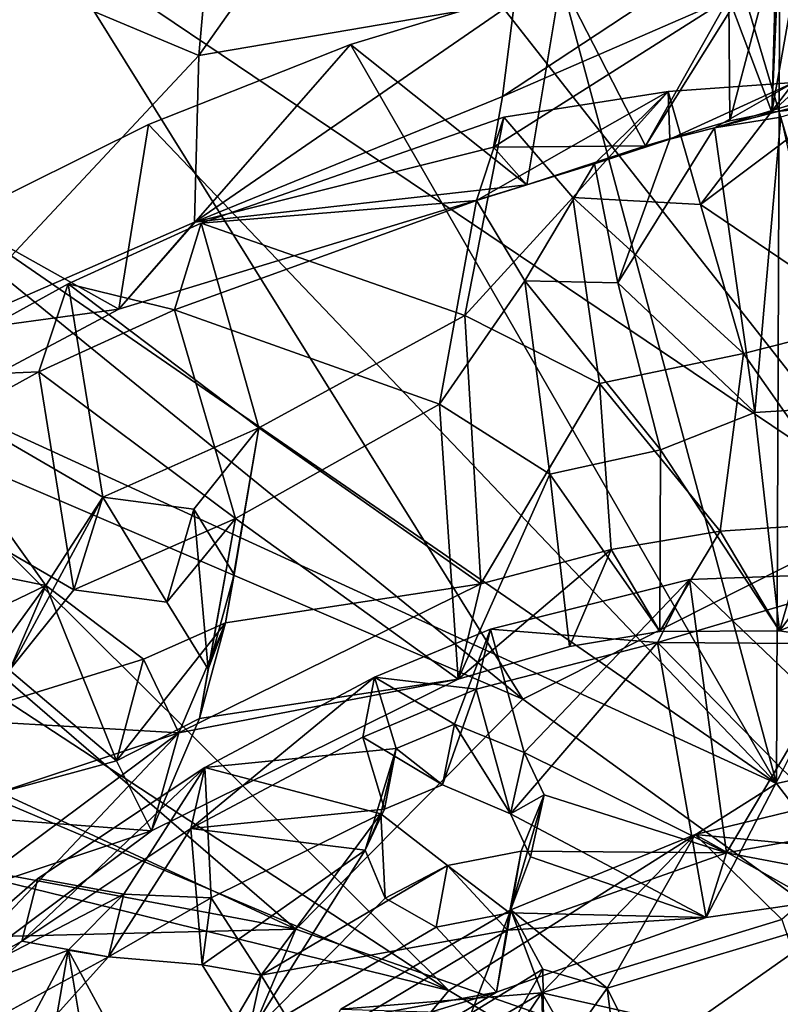
# Model space of a CAD drawing. Units: inches. Extents: x -2.96 to 2.93, y -4.65 to 4.96.
# Drawn here: x -0.97 to -0.17, y -1.97 to -0.94 of the extents above; entities that cross this region are included whole.
import ezdxf

# ---------------------------------------------------------------- set-up
doc = ezdxf.new("R2010")
doc.units = ezdxf.units.IN
doc.layers.get('0').update_dxf_attribs({"true_color": 0xc2ced6})

msp = doc.modelspace()

# ---------------------------------------------------------------- linework, layer by layer
for points in [[(0.0594, -0.5701), (-0.296, -0.6283), (-0.0518, -1.4514), (0.0594, -0.5701)], [(-0.0518, -1.4514), (-0.296, -0.6283), (-0.6229, -0.7232), (-0.0518, -1.4514)], [(-0.4516, -0.9201), (-0.7816, -0.9764), (-0.5907, -0.7062), (-0.4516, -0.9201)], [(-0.7816, -0.9764), (-0.7629, -0.7691), (-0.5907, -0.7062), (-0.7816, -0.9764)], [(-0.0518, -1.4514), (-0.6229, -0.7232), (-0.9385, -0.8533), (-0.0518, -1.4514)], [(-0.7629, -0.7691), (-0.7816, -0.9764), (-1.011, -0.8799), (-0.7629, -0.7691)], [(0.0594, -0.8118), (-0.1746, -0.8464), (-0.183, -1.0356), (0.0594, -0.8118)], [(-0.1375, -1.0301), (0.0594, -0.8118), (-0.183, -1.0356), (-0.1375, -1.0301)], [(-0.1772, -0.8241), (-0.183, -1.0356), (-0.2279, -0.916), (-0.1772, -0.8241)], [(-0.183, -1.0356), (-0.1772, -0.8241), (-0.1624, -0.9202), (-0.183, -1.0356)], [(-0.9385, -0.8533), (-1.2183, -1.0179), (-0.4431, -1.6487), (-0.9385, -0.8533)], [(-0.4431, -1.6487), (-0.0518, -1.4514), (-0.9385, -0.8533), (-0.4431, -1.6487)], [(-0.1782, -1.7368), (-0.4035, -0.898), (-0.1746, -0.8464), (-0.1782, -1.7368)], [(-0.1746, -0.8464), (-0.4035, -0.898), (-0.3148, -1.0706), (-0.1746, -0.8464)], [(-0.3148, -1.0706), (-0.2269, -1.0446), (-0.1746, -0.8464), (-0.3148, -1.0706)], [(-0.2269, -1.0446), (-0.183, -1.0356), (-0.1746, -0.8464), (-0.2269, -1.0446)], [(-0.1746, -0.8464), (0.294, -1.6319), (-0.1782, -1.7368), (-0.1746, -0.8464)], [(-1.011, -0.8799), (-0.7816, -0.9764), (-1.0537, -1.267), (-1.011, -0.8799)], [(-0.1782, -1.7368), (-0.6229, -0.9648), (-0.4035, -0.898), (-0.1782, -1.7368)], [(-0.4035, -0.898), (-0.6229, -0.9648), (-0.439, -1.1114), (-0.4035, -0.898)], [(-0.439, -1.1114), (-0.3148, -1.0706), (-0.4035, -0.898), (-0.439, -1.1114)], [(-0.786, -1.1505), (-0.7816, -0.9764), (-0.4516, -0.9201), (-0.786, -1.1505)], [(-0.4516, -0.9201), (-0.4642, -1.019), (-0.786, -1.1505), (-0.4516, -0.9201)], [(-0.2279, -0.916), (-0.4736, -1.0722), (-0.4642, -1.019), (-0.2279, -0.916)], [(-0.3148, -1.0706), (-0.4736, -1.0722), (-0.2279, -0.916), (-0.3148, -1.0706)], [(-0.3227, -0.9258), (-0.2279, -0.916), (-0.4642, -1.019), (-0.3227, -0.9258)], [(-0.3227, -0.9258), (-0.4642, -1.019), (-0.4516, -0.9201), (-0.3227, -0.9258)], [(-0.2269, -1.0446), (-0.3148, -1.0706), (-0.2279, -0.916), (-0.2269, -1.0446)], [(-0.183, -1.0356), (-0.2269, -1.0446), (-0.2279, -0.916), (-0.183, -1.0356)], [(-0.183, -1.0356), (-0.1624, -0.9202), (-0.1375, -1.0301), (-0.183, -1.0356)], [(-0.6229, -0.9648), (-0.834, -1.0485), (-0.8652, -1.2411), (-0.6229, -0.9648)], [(-0.8652, -1.2411), (-0.439, -1.1114), (-0.6229, -0.9648), (-0.8652, -1.2411)], [(-0.1782, -1.7368), (-0.834, -1.0485), (-0.6229, -0.9648), (-0.1782, -1.7368)], [(-0.786, -1.1505), (-1.0537, -1.267), (-0.7816, -0.9764), (-0.786, -1.1505)], [(-0.0121, -0.9922), (-0.1736, -1.0406), (-0.243, -1.0519), (-0.0121, -0.9922)], [(-0.243, -1.0519), (-0.0893, -1.0056), (-0.0121, -0.9922), (-0.243, -1.0519)], [(-0.2573, -1.1319), (-0.1601, -1.0045), (-0.2912, -1.0138), (-0.2573, -1.1319)], [(-0.2912, -1.0138), (-0.1601, -1.0045), (-0.2894, -1.0636), (-0.2912, -1.0138)], [(-0.1601, -1.0045), (-0.243, -1.0519), (-0.2894, -1.0636), (-0.1601, -1.0045)], [(-0.2573, -1.1319), (-0.0893, -1.0056), (-0.1601, -1.0045), (-0.2573, -1.1319)], [(-0.0893, -1.0056), (-0.2573, -1.1319), (-0.0777, -1.2536), (-0.0893, -1.0056)], [(-0.1601, -1.0045), (-0.0893, -1.0056), (-0.243, -1.0519), (-0.1601, -1.0045)], [(-0.4431, -1.6487), (-1.2183, -1.0179), (-1.4674, -1.2096), (-0.4431, -1.6487)], [(-0.4629, -1.0407), (-0.2912, -1.0138), (-0.4916, -1.1277), (-0.4629, -1.0407)], [(-0.2912, -1.0138), (-0.3681, -1.0896), (-0.4916, -1.1277), (-0.2912, -1.0138)], [(-0.2912, -1.0138), (-0.4629, -1.0407), (-0.3909, -1.1246), (-0.2912, -1.0138)], [(-0.2912, -1.0138), (-0.3909, -1.1246), (-0.2573, -1.1319), (-0.2912, -1.0138)], [(-0.2912, -1.0138), (-0.2894, -1.0636), (-0.3681, -1.0896), (-0.2912, -1.0138)], [(-0.786, -1.1505), (-0.4642, -1.019), (-0.4736, -1.0722), (-0.786, -1.1505)], [(-0.1782, -1.7368), (-1.0333, -1.1472), (-0.834, -1.0485), (-0.1782, -1.7368)], [(-0.8652, -1.2411), (-0.834, -1.0485), (-1.0333, -1.1472), (-0.8652, -1.2411)], [(-0.7792, -1.1513), (-0.5037, -1.248), (-0.4629, -1.0407), (-0.7792, -1.1513)], [(-0.7792, -1.1513), (-0.4629, -1.0407), (-0.4916, -1.1277), (-0.7792, -1.1513)], [(-0.4629, -1.0407), (-0.5037, -1.248), (-0.3909, -1.1246), (-0.4629, -1.0407)], [(-0.2006, -1.3492), (-0.243, -1.0519), (-0.1736, -1.0406), (-0.2006, -1.3492)], [(-0.2006, -1.3492), (-0.1736, -1.0406), (-0.1062, -1.3433), (-0.2006, -1.3492)], [(-0.243, -1.0519), (-0.2006, -1.3492), (-0.3438, -1.2139), (-0.243, -1.0519)], [(-0.3438, -1.2139), (-0.2894, -1.0636), (-0.243, -1.0519), (-0.3438, -1.2139)], [(-0.3438, -1.2139), (-0.3681, -1.0896), (-0.2894, -1.0636), (-0.3438, -1.2139)], [(-0.786, -1.1505), (-0.4736, -1.0722), (-0.439, -1.1114), (-0.786, -1.1505)], [(-0.439, -1.1114), (-0.4736, -1.0722), (-0.3148, -1.0706), (-0.439, -1.1114)], [(-0.4411, -1.2115), (-0.4916, -1.1277), (-0.3681, -1.0896), (-0.4411, -1.2115)], [(-0.3681, -1.0896), (-0.3438, -1.2139), (-0.4411, -1.2115), (-0.3681, -1.0896)], [(-0.439, -1.1114), (-0.8652, -1.2411), (-0.786, -1.1505), (-0.439, -1.1114)], [(-0.8069, -1.2418), (-0.4916, -1.1277), (-0.5301, -1.3404), (-0.8069, -1.2418)], [(-0.4916, -1.1277), (-0.8069, -1.2418), (-0.7792, -1.1513), (-0.4916, -1.1277)], [(-0.4916, -1.1277), (-0.4411, -1.2115), (-0.5301, -1.3404), (-0.4916, -1.1277)], [(-0.5037, -1.248), (-0.363, -1.3189), (-0.3909, -1.1246), (-0.5037, -1.248)], [(-0.3909, -1.1246), (-0.363, -1.3189), (-0.2126, -1.2875), (-0.3909, -1.1246)], [(-0.2126, -1.2875), (-0.2573, -1.1319), (-0.3909, -1.1246), (-0.2126, -1.2875)], [(-0.2573, -1.1319), (-0.2126, -1.2875), (-0.0777, -1.2536), (-0.2573, -1.1319)], [(-1.2183, -1.2596), (-1.0333, -1.1472), (-0.1782, -1.7368), (-1.2183, -1.2596)], [(-1.0333, -1.1472), (-1.1449, -1.3902), (-0.8652, -1.2411), (-1.0333, -1.1472)], [(-1.0537, -1.267), (-0.786, -1.1505), (-0.8652, -1.2411), (-1.0537, -1.267)], [(-0.7188, -1.3652), (-0.7792, -1.1513), (-0.9178, -1.2148), (-0.7188, -1.3652)], [(-0.9178, -1.2148), (-0.7792, -1.1513), (-0.8069, -1.2418), (-0.9178, -1.2148)], [(-0.7188, -1.3652), (-0.5037, -1.248), (-0.7792, -1.1513), (-0.7188, -1.3652)], [(-1.4674, -1.2096), (-1.6728, -1.4295), (-0.6801, -1.8888), (-1.4674, -1.2096)], [(-0.6801, -1.8888), (-0.4431, -1.6487), (-1.4674, -1.2096), (-0.6801, -1.8888)], [(-0.5301, -1.3404), (-0.4411, -1.2115), (-0.4148, -1.4135), (-0.5301, -1.3404)], [(-0.2994, -1.3882), (-0.4148, -1.4135), (-0.4411, -1.2115), (-0.2994, -1.3882)], [(-0.4411, -1.2115), (-0.3438, -1.2139), (-0.2994, -1.3882), (-0.4411, -1.2115)], [(-0.8817, -1.4375), (-0.9178, -1.2148), (-1.0963, -1.3129), (-0.8817, -1.4375)], [(-1.0963, -1.3129), (-0.9178, -1.2148), (-0.9487, -1.3068), (-1.0963, -1.3129)], [(-0.8069, -1.2418), (-0.9487, -1.3068), (-0.9178, -1.2148), (-0.8069, -1.2418)], [(-0.9178, -1.2148), (-0.8817, -1.4375), (-0.7188, -1.3652), (-0.9178, -1.2148)], [(-0.2006, -1.3492), (-0.2994, -1.3882), (-0.3438, -1.2139), (-0.2006, -1.3492)], [(-1.0537, -1.267), (-0.8652, -1.2411), (-1.1449, -1.3902), (-1.0537, -1.267)], [(-0.9487, -1.3068), (-0.8069, -1.2418), (-0.7432, -1.4599), (-0.9487, -1.3068)], [(-0.7432, -1.4599), (-0.8069, -1.2418), (-0.5301, -1.3404), (-0.7432, -1.4599)], [(-0.7188, -1.3652), (-0.4869, -1.5283), (-0.5037, -1.248), (-0.7188, -1.3652)], [(-0.4869, -1.5283), (-0.363, -1.3189), (-0.5037, -1.248), (-0.4869, -1.5283)], [(-0.0894, -1.4633), (-0.0777, -1.2536), (-0.2126, -1.2875), (-0.0894, -1.4633)], [(-0.5203, -1.9531), (-1.3869, -1.3855), (-1.2183, -1.2596), (-0.5203, -1.9531)], [(-0.1782, -1.7368), (-0.5203, -1.9531), (-1.2183, -1.2596), (-0.1782, -1.7368)], [(-0.2126, -1.2875), (-0.363, -1.3189), (-0.2368, -1.4732), (-0.2126, -1.2875)], [(-0.2368, -1.4732), (-0.0894, -1.4633), (-0.2126, -1.2875), (-0.2368, -1.4732)], [(-0.9414, -1.53), (-1.0963, -1.3129), (-1.3062, -1.456), (-0.9414, -1.53)], [(-0.912, -1.5344), (-1.1315, -1.4073), (-0.9487, -1.3068), (-0.912, -1.5344)], [(-0.9487, -1.3068), (-1.1315, -1.4073), (-1.0963, -1.3129), (-0.9487, -1.3068)], [(-0.8817, -1.4375), (-1.0963, -1.3129), (-0.9414, -1.53), (-0.8817, -1.4375)], [(-0.7432, -1.4599), (-0.912, -1.5344), (-0.9487, -1.3068), (-0.7432, -1.4599)], [(-0.363, -1.3189), (-0.4869, -1.5283), (-0.3506, -1.4923), (-0.363, -1.3189)], [(-0.363, -1.3189), (-0.3506, -1.4923), (-0.2368, -1.4732), (-0.363, -1.3189)], [(-0.7432, -1.4599), (-0.5301, -1.3404), (-0.5107, -1.6277), (-0.7432, -1.4599)], [(-0.5107, -1.6277), (-0.5301, -1.3404), (-0.4148, -1.4135), (-0.5107, -1.6277)], [(-0.1748, -1.5773), (-0.2006, -1.3492), (-0.1062, -1.3433), (-0.1748, -1.5773)], [(-0.1062, -1.3433), (-0.0192, -1.601), (-0.1748, -1.5773), (-0.1062, -1.3433)], [(-0.1748, -1.5773), (-0.2994, -1.3882), (-0.2006, -1.3492), (-0.1748, -1.5773)], [(-0.8817, -1.4375), (-0.7866, -1.4503), (-0.7188, -1.3652), (-0.8817, -1.4375)], [(-0.7866, -1.4503), (-0.7446, -1.5185), (-0.7188, -1.3652), (-0.7866, -1.4503)], [(-0.7188, -1.3652), (-0.7535, -1.5689), (-0.4869, -1.5283), (-0.7188, -1.3652)], [(-0.7446, -1.5185), (-0.7535, -1.5689), (-0.7188, -1.3652), (-0.7446, -1.5185)], [(-1.5386, -1.5227), (-1.3869, -1.3855), (-0.5203, -1.9531), (-1.5386, -1.5227)], [(-0.4148, -1.4135), (-0.2994, -1.3882), (-0.3, -1.578), (-0.4148, -1.4135)], [(-0.3, -1.578), (-0.2994, -1.3882), (-0.1748, -1.5773), (-0.3, -1.578)], [(-0.912, -1.5344), (-0.9794, -1.6183), (-1.1315, -1.4073), (-0.912, -1.5344)], [(-0.4148, -1.4135), (-0.3943, -1.5936), (-0.5107, -1.6277), (-0.4148, -1.4135)], [(-0.4148, -1.4135), (-0.3, -1.578), (-0.3943, -1.5936), (-0.4148, -1.4135)], [(-0.6801, -1.8888), (-1.6728, -1.4295), (-1.8382, -1.6719), (-0.6801, -1.8888)], [(-0.8817, -1.4375), (-0.9414, -1.53), (-0.9794, -1.6183), (-0.8817, -1.4375)], [(-0.8817, -1.4375), (-0.9794, -1.6183), (-0.912, -1.5344), (-0.8817, -1.4375)], [(-0.8817, -1.4375), (-0.912, -1.5344), (-0.8148, -1.5475), (-0.8817, -1.4375)], [(-0.8148, -1.5475), (-0.7866, -1.4503), (-0.8817, -1.4375), (-0.8148, -1.5475)], [(-1.3062, -1.456), (-1.1551, -1.6325), (-0.9414, -1.53), (-1.3062, -1.456)], [(-0.912, -1.5344), (-0.7432, -1.4599), (-0.8148, -1.5475), (-0.912, -1.5344)], [(-0.7866, -1.4503), (-0.8148, -1.5475), (-0.7718, -1.6172), (-0.7866, -1.4503)], [(-0.8148, -1.5475), (-0.7432, -1.4599), (-0.7718, -1.6172), (-0.8148, -1.5475)], [(-0.7718, -1.6172), (-0.7446, -1.5185), (-0.7866, -1.4503), (-0.7718, -1.6172)], [(-0.7432, -1.4599), (-0.5107, -1.6277), (-0.7809, -1.6688), (-0.7432, -1.4599)], [(-0.7718, -1.6172), (-0.7432, -1.4599), (-0.7809, -1.6688), (-0.7718, -1.6172)], [(-0.0518, -1.4514), (-0.4431, -1.6487), (0.4166, -2.2713), (-0.0518, -1.4514)], [(-0.1748, -1.5773), (-0.0894, -1.4633), (-0.2368, -1.4732), (-0.1748, -1.5773)], [(0.0814, -1.4709), (-0.0894, -1.4633), (-0.1748, -1.5773), (0.0814, -1.4709)], [(-0.3, -1.578), (-0.2368, -1.4732), (-0.3506, -1.4923), (-0.3, -1.578)], [(-0.2368, -1.4732), (-0.3, -1.578), (-0.1748, -1.5773), (-0.2368, -1.4732)], [(0.0814, -1.4709), (-0.1748, -1.5773), (-0.0192, -1.601), (0.0814, -1.4709)], [(-0.5107, -1.6277), (-0.3943, -1.5936), (-0.3506, -1.4923), (-0.5107, -1.6277)], [(-0.3506, -1.4923), (-0.4869, -1.5283), (-0.5107, -1.6277), (-0.3506, -1.4923)], [(-0.3506, -1.4923), (-0.3943, -1.5936), (-0.3, -1.578), (-0.3506, -1.4923)], [(-0.7535, -1.5689), (-0.7446, -1.5185), (-0.7718, -1.6172), (-0.7535, -1.5689)], [(-0.2689, -1.5236), (-0.0529, -1.5156), (-0.3025, -1.5893), (-0.2689, -1.5236)], [(-0.0529, -1.5156), (-0.1046, -1.591), (-0.3025, -1.5893), (-0.0529, -1.5156)], [(-0.2689, -1.5236), (-0.1361, -1.6509), (-0.0529, -1.5156), (-0.2689, -1.5236)], [(-1.6728, -1.6711), (-1.5386, -1.5227), (-0.5203, -1.9531), (-1.6728, -1.6711)], [(-1.1551, -1.6325), (-1.0429, -1.6699), (-0.9414, -1.53), (-1.1551, -1.6325)], [(-0.9414, -1.53), (-1.0429, -1.6699), (-0.8392, -1.607), (-0.9414, -1.53)], [(-0.8676, -1.713), (-0.9794, -1.6183), (-0.9414, -1.53), (-0.8676, -1.713)], [(-0.9414, -1.53), (-0.8392, -1.607), (-0.8676, -1.713), (-0.9414, -1.53)], [(-0.7535, -1.5689), (-0.8022, -1.6837), (-0.4869, -1.5283), (-0.7535, -1.5689)], [(-0.5107, -1.6277), (-0.4869, -1.5283), (-0.8022, -1.6837), (-0.5107, -1.6277)], [(-0.4767, -1.5754), (-0.4417, -1.7043), (-0.2689, -1.5236), (-0.4767, -1.5754)], [(-0.4767, -1.5754), (-0.2689, -1.5236), (-0.3025, -1.5893), (-0.4767, -1.5754)], [(-0.4417, -1.7043), (-0.2304, -1.8091), (-0.2689, -1.5236), (-0.4417, -1.7043)], [(-0.2689, -1.5236), (-0.2304, -1.8091), (-0.1361, -1.6509), (-0.2689, -1.5236)], [(-0.7535, -1.5689), (-0.7809, -1.6688), (-0.8676, -1.713), (-0.7535, -1.5689)], [(-0.8676, -1.713), (-0.8392, -1.607), (-0.7535, -1.5689), (-0.8676, -1.713)], [(-0.8392, -1.607), (-0.8022, -1.6837), (-0.7535, -1.5689), (-0.8392, -1.607)], [(-0.7718, -1.6172), (-0.7809, -1.6688), (-0.7535, -1.5689), (-0.7718, -1.6172)], [(-0.4767, -1.5754), (-0.5981, -1.6258), (-0.5144, -1.6749), (-0.4767, -1.5754)], [(-0.5981, -1.6258), (-0.4767, -1.5754), (-0.4917, -1.6383), (-0.5981, -1.6258)], [(-0.4417, -1.7043), (-0.4767, -1.5754), (-0.5144, -1.6749), (-0.4417, -1.7043)], [(-0.3025, -1.5893), (-0.4917, -1.6383), (-0.4767, -1.5754), (-0.3025, -1.5893)], [(-0.4917, -1.6383), (-0.3025, -1.5893), (-0.4558, -1.7684), (-0.4917, -1.6383)], [(-0.3025, -1.5893), (-0.2515, -1.8769), (-0.4558, -1.7684), (-0.3025, -1.5893)], [(-0.3025, -1.5893), (-0.1046, -1.591), (-0.1716, -1.7226), (-0.3025, -1.5893)], [(-0.3025, -1.5893), (-0.1716, -1.7226), (-0.2515, -1.8769), (-0.3025, -1.5893)], [(-1.0429, -1.6699), (-0.8022, -1.6837), (-0.8392, -1.607), (-1.0429, -1.6699)], [(-0.9794, -1.6183), (-0.8676, -1.713), (-1.0699, -1.768), (-0.9794, -1.6183)], [(-0.7809, -1.6688), (-0.5107, -1.6277), (-0.8309, -1.7862), (-0.7809, -1.6688)], [(-0.8022, -1.6837), (-0.8309, -1.7862), (-0.5107, -1.6277), (-0.8022, -1.6837)], [(-0.5981, -1.6258), (-0.6103, -1.6885), (-0.7897, -1.7838), (-0.5981, -1.6258)], [(-0.7897, -1.7838), (-0.7752, -1.7199), (-0.5981, -1.6258), (-0.7897, -1.7838)], [(-0.5753, -1.7001), (-0.5981, -1.6258), (-0.7752, -1.7199), (-0.5753, -1.7001)], [(-0.4917, -1.6383), (-0.6103, -1.6885), (-0.5981, -1.6258), (-0.4917, -1.6383)], [(-0.5753, -1.7001), (-0.5144, -1.6749), (-0.5981, -1.6258), (-0.5753, -1.7001)], [(-0.1782, -1.7368), (0.294, -1.6319), (0.4166, -2.5129), (-0.1782, -1.7368)], [(-0.4917, -1.6383), (-0.5271, -1.7382), (-0.6103, -1.6885), (-0.4917, -1.6383)], [(-0.4558, -1.7684), (-0.5271, -1.7382), (-0.4917, -1.6383), (-0.4558, -1.7684)], [(0.4166, -2.2713), (-0.4431, -1.6487), (-0.6801, -1.8888), (0.4166, -2.2713)], [(-0.1361, -1.6509), (-0.2304, -1.8091), (-0.0072, -1.7691), (-0.1361, -1.6509)], [(-0.6801, -1.8888), (-1.8382, -1.6719), (-1.947, -1.9203), (-0.6801, -1.8888)], [(-0.5203, -1.9531), (-0.7025, -2.1718), (-1.6728, -1.6711), (-0.5203, -1.9531)], [(-0.8022, -1.6837), (-1.0429, -1.6699), (-1.0463, -1.765), (-0.8022, -1.6837)], [(-0.8676, -1.713), (-0.7809, -1.6688), (-0.8309, -1.7862), (-0.8676, -1.713)], [(-0.5271, -1.7382), (-0.5144, -1.6749), (-0.5753, -1.7001), (-0.5271, -1.7382)], [(-0.5144, -1.6749), (-0.5271, -1.7382), (-0.4558, -1.7684), (-0.5144, -1.6749)], [(-0.4558, -1.7684), (-0.4417, -1.7043), (-0.5144, -1.6749), (-0.4558, -1.7684)], [(-1.0628, -1.9591), (-0.8309, -1.7862), (-0.8022, -1.6837), (-1.0628, -1.9591)], [(-0.8022, -1.6837), (-1.0287, -1.8525), (-1.0628, -1.9591), (-0.8022, -1.6837)], [(-1.0463, -1.765), (-1.0287, -1.8525), (-0.8022, -1.6837), (-1.0463, -1.765)], [(-0.5875, -1.7636), (-0.7897, -1.7838), (-0.6103, -1.6885), (-0.5875, -1.7636)], [(-0.5875, -1.7636), (-0.6103, -1.6885), (-0.5271, -1.7382), (-0.5875, -1.7636)], [(-0.5753, -1.7001), (-0.7752, -1.7199), (-0.5913, -1.7685), (-0.5753, -1.7001)], [(-0.5753, -1.7001), (-0.5913, -1.7685), (-0.6078, -1.8063), (-0.5753, -1.7001)], [(-0.5753, -1.7001), (-0.6078, -1.8063), (-0.5875, -1.7636), (-0.5753, -1.7001)], [(-0.5753, -1.7001), (-0.5875, -1.7636), (-0.5271, -1.7382), (-0.5753, -1.7001)], [(-0.4209, -1.7487), (-0.4417, -1.7043), (-0.4558, -1.7684), (-0.4209, -1.7487)], [(-0.4417, -1.7043), (-0.4209, -1.7487), (-0.2304, -1.8091), (-0.4417, -1.7043)], [(-0.8676, -1.713), (-0.8309, -1.7862), (-1.0699, -1.768), (-0.8676, -1.713)], [(-0.7752, -1.7199), (-0.7897, -1.7838), (-0.9662, -1.9013), (-0.7752, -1.7199)], [(-0.9662, -1.9013), (-0.9495, -1.836), (-0.7752, -1.7199), (-0.9662, -1.9013)], [(-0.7752, -1.7199), (-0.9495, -1.836), (-0.8599, -1.8525), (-0.7752, -1.7199)], [(-0.7752, -1.7199), (-0.8599, -1.8525), (-0.7686, -1.8563), (-0.7752, -1.7199)], [(-0.5913, -1.7685), (-0.7752, -1.7199), (-0.7686, -1.8563), (-0.5913, -1.7685)], [(0.0038, -1.7253), (-0.1726, -1.8788), (-0.2631, -1.7902), (0.0038, -1.7253)], [(-0.2631, -1.7902), (-0.0852, -1.8071), (0.0038, -1.7253), (-0.2631, -1.7902)], [(-0.1716, -1.7226), (-0.0369, -1.8457), (-0.2515, -1.8769), (-0.1716, -1.7226)], [(0.4166, -2.5129), (-0.5203, -1.9531), (-0.1782, -1.7368), (0.4166, -2.5129)], [(-0.4209, -1.7487), (-0.435, -1.8132), (-0.4571, -1.872), (-0.4209, -1.7487)], [(-0.4571, -1.872), (-0.4449, -1.8073), (-0.4209, -1.7487), (-0.4571, -1.872)], [(-0.4558, -1.7684), (-0.435, -1.8132), (-0.4209, -1.7487), (-0.4558, -1.7684)], [(-0.2304, -1.8091), (-0.4209, -1.7487), (-0.4449, -1.8073), (-0.2304, -1.8091)], [(-0.8309, -1.7862), (-1.0807, -1.8696), (-1.0699, -1.768), (-0.8309, -1.7862)], [(-0.5875, -1.7636), (-0.6078, -1.8063), (-0.7897, -1.7838), (-0.5875, -1.7636)], [(-0.7162, -1.9369), (-0.5913, -1.7685), (-0.7686, -1.8563), (-0.7162, -1.9369)], [(-0.7162, -1.9369), (-0.5218, -1.8225), (-0.5913, -1.7685), (-0.7162, -1.9369)], [(-0.5913, -1.7685), (-0.587, -1.8564), (-0.6078, -1.8063), (-0.5913, -1.7685)], [(-0.5913, -1.7685), (-0.5218, -1.8225), (-0.587, -1.8564), (-0.5913, -1.7685)], [(-0.4558, -1.7684), (-0.2515, -1.8769), (-0.435, -1.8132), (-0.4558, -1.7684)], [(-0.0369, -1.8457), (-0.0072, -1.7691), (-0.2304, -1.8091), (-0.0369, -1.8457)], [(-1.0807, -1.8696), (-0.8309, -1.7862), (-1.0628, -1.9591), (-1.0807, -1.8696)], [(-0.7897, -1.7838), (-0.8757, -1.9179), (-0.9662, -1.9013), (-0.7897, -1.7838)], [(-0.7897, -1.7838), (-0.778, -1.9262), (-0.8757, -1.9179), (-0.7897, -1.7838)], [(-0.778, -1.9262), (-0.7897, -1.7838), (-0.6078, -1.8063), (-0.778, -1.9262)], [(-0.4557, -1.8687), (-0.2631, -1.7902), (-0.4231, -1.9555), (-0.4557, -1.8687)], [(-0.4557, -1.8687), (-0.355, -1.9507), (-0.2631, -1.7902), (-0.4557, -1.8687)], [(-0.1726, -1.8788), (-0.4231, -1.9555), (-0.2631, -1.7902), (-0.1726, -1.8788)], [(-0.355, -1.9507), (-0.1087, -1.8766), (-0.2631, -1.7902), (-0.355, -1.9507)], [(-0.0852, -1.8071), (-0.2631, -1.7902), (-0.1087, -1.8766), (-0.0852, -1.8071)], [(-0.7306, -2.0021), (-0.778, -1.9262), (-0.6078, -1.8063), (-0.7306, -2.0021)], [(-0.6078, -1.8063), (-0.587, -1.8564), (-0.7306, -2.0021), (-0.6078, -1.8063)], [(-0.4592, -1.8898), (-0.4449, -1.8073), (-0.5218, -1.8225), (-0.4592, -1.8898)], [(-0.5218, -1.8225), (-0.4449, -1.8073), (-0.4571, -1.872), (-0.5218, -1.8225)], [(-0.4592, -1.8898), (-0.2304, -1.8091), (-0.4449, -1.8073), (-0.4592, -1.8898)], [(-0.2515, -1.8769), (-0.2304, -1.8091), (-0.4592, -1.8898), (-0.2515, -1.8769)], [(-0.2304, -1.8091), (-0.2515, -1.8769), (-0.0369, -1.8457), (-0.2304, -1.8091)], [(-0.2515, -1.8769), (-0.4571, -1.872), (-0.435, -1.8132), (-0.2515, -1.8769)], [(-0.4592, -1.8898), (-0.5218, -1.8225), (-0.7162, -1.9369), (-0.4592, -1.8898)], [(-0.5218, -1.8225), (-0.5335, -1.887), (-0.587, -1.8564), (-0.5218, -1.8225)], [(-0.4571, -1.872), (-0.5335, -1.887), (-0.5218, -1.8225), (-0.4571, -1.872)], [(-1.1294, -1.9925), (-0.8599, -1.8525), (-0.9495, -1.836), (-1.1294, -1.9925)], [(-1.1294, -1.9925), (-0.9495, -1.836), (-0.9662, -1.9013), (-1.1294, -1.9925)], [(-0.9179, -1.9107), (-0.8599, -1.8525), (-1.1294, -1.9925), (-0.9179, -1.9107)], [(-0.8757, -1.9179), (-0.8599, -1.8525), (-0.9179, -1.9107), (-0.8757, -1.9179)], [(-0.7686, -1.8563), (-0.8599, -1.8525), (-0.8757, -1.9179), (-0.7686, -1.8563)], [(-0.8757, -1.9179), (-0.778, -1.9262), (-0.7686, -1.8563), (-0.8757, -1.9179)], [(-0.7162, -1.9369), (-0.7686, -1.8563), (-0.778, -1.9262), (-0.7162, -1.9369)], [(-0.7306, -2.0021), (-0.587, -1.8564), (-0.5335, -1.887), (-0.7306, -2.0021)], [(-0.6333, -1.9724), (-0.4969, -1.9765), (-0.4557, -1.8687), (-0.6333, -1.9724)], [(-0.6333, -1.9724), (-0.4557, -1.8687), (-0.4231, -1.9555), (-0.6333, -1.9724)], [(-0.4223, -1.9308), (-0.4557, -1.8687), (-0.4969, -1.9765), (-0.4223, -1.9308)], [(-0.355, -1.9507), (-0.4557, -1.8687), (-0.4223, -1.9308), (-0.355, -1.9507)], [(-0.4704, -1.9549), (-0.5335, -1.887), (-0.4571, -1.872), (-0.4704, -1.9549)], [(-0.4704, -1.9549), (-0.4571, -1.872), (-0.2515, -1.8769), (-0.4704, -1.9549)], [(-0.4592, -1.8898), (-0.4704, -1.9549), (-0.2515, -1.8769), (-0.4592, -1.8898)], [(-0.4231, -1.9555), (-0.1726, -1.8788), (-0.1237, -2.0227), (-0.4231, -1.9555)], [(-0.1087, -1.8766), (-0.355, -1.9507), (-0.3184, -2.0245), (-0.1087, -1.8766)], [(-0.3184, -2.0245), (-0.082, -2.0201), (-0.1087, -1.8766), (-0.3184, -2.0245)], [(-1.947, -1.9203), (-0.777, -2.1159), (-0.6801, -1.8888), (-1.947, -1.9203)], [(-0.6801, -1.8888), (-0.777, -2.1159), (0.4166, -2.2713), (-0.6801, -1.8888)], [(-0.7306, -2.0021), (-0.5335, -1.887), (-0.4704, -1.9549), (-0.7306, -2.0021)], [(-0.7162, -1.9369), (-0.6689, -2.0148), (-0.4592, -1.8898), (-0.7162, -1.9369)], [(-0.4704, -1.9549), (-0.4592, -1.8898), (-0.6689, -2.0148), (-0.4704, -1.9549)], [(-1.1597, -2.0724), (-0.9662, -1.9013), (-0.8757, -1.9179), (-1.1597, -2.0724)], [(-0.9662, -1.9013), (-1.1597, -2.0724), (-1.1294, -1.9925), (-0.9662, -1.9013)], [(-0.9179, -1.9107), (-1.1294, -1.9925), (-1.0168, -2.0957), (-0.9179, -1.9107)], [(-1.0168, -2.0957), (-0.8783, -1.984), (-0.9179, -1.9107), (-1.0168, -2.0957)], [(-0.9179, -1.9107), (-0.9296, -1.9774), (-0.8757, -1.9179), (-0.9179, -1.9107)], [(-0.8945, -2.0509), (-0.9296, -1.9774), (-0.9179, -1.9107), (-0.8945, -2.0509)], [(-0.9179, -1.9107), (-0.8783, -1.984), (-0.8945, -2.0509), (-0.9179, -1.9107)], [(-0.9296, -1.9774), (-1.1597, -2.0724), (-0.8757, -1.9179), (-0.9296, -1.9774)], [(-0.778, -1.9262), (-0.7306, -2.0021), (-0.7162, -1.9369), (-0.778, -1.9262)], [(-0.4993, -2.0681), (-0.4206, -2.0431), (-0.4223, -1.9308), (-0.4993, -2.0681)], [(-0.4223, -1.9308), (-0.4969, -1.9765), (-0.4993, -2.0681), (-0.4223, -1.9308)], [(-0.4206, -2.0431), (-0.355, -1.9507), (-0.4223, -1.9308), (-0.4206, -2.0431)], [(-0.7523, -1.9983), (-0.7162, -1.9369), (-0.7306, -2.0021), (-0.7523, -1.9983)], [(-0.7162, -1.9369), (-0.7523, -1.9983), (-0.6689, -2.0148), (-0.7162, -1.9369)], [(-0.5203, -1.9531), (0.4166, -2.5129), (-0.7025, -2.1718), (-0.5203, -1.9531)], [(-0.4206, -2.0431), (-0.335, -2.1088), (-0.355, -1.9507), (-0.4206, -2.0431)], [(-0.355, -1.9507), (-0.335, -2.1088), (-0.3184, -2.0245), (-0.355, -1.9507)], [(-0.4704, -1.9549), (-0.6828, -2.0816), (-0.7306, -2.0021), (-0.4704, -1.9549)], [(-0.4231, -1.9555), (-0.4993, -2.0681), (-0.7174, -2.128), (-0.4231, -1.9555)], [(-0.7174, -2.128), (-0.6333, -1.9724), (-0.4231, -1.9555), (-0.7174, -2.128)], [(-0.6689, -2.0148), (-0.6828, -2.0816), (-0.4704, -1.9549), (-0.6689, -2.0148)], [(-0.4993, -2.0681), (-0.4231, -1.9555), (-0.4206, -2.0431), (-0.4993, -2.0681)], [(-0.1237, -2.0227), (-0.335, -2.1088), (-0.4231, -1.9555), (-0.1237, -2.0227)], [(-0.4206, -2.0431), (-0.4231, -1.9555), (-0.335, -2.1088), (-0.4206, -2.0431)]]:
    msp.add_lwpolyline(points)

doc.saveas('drawing.dxf')
